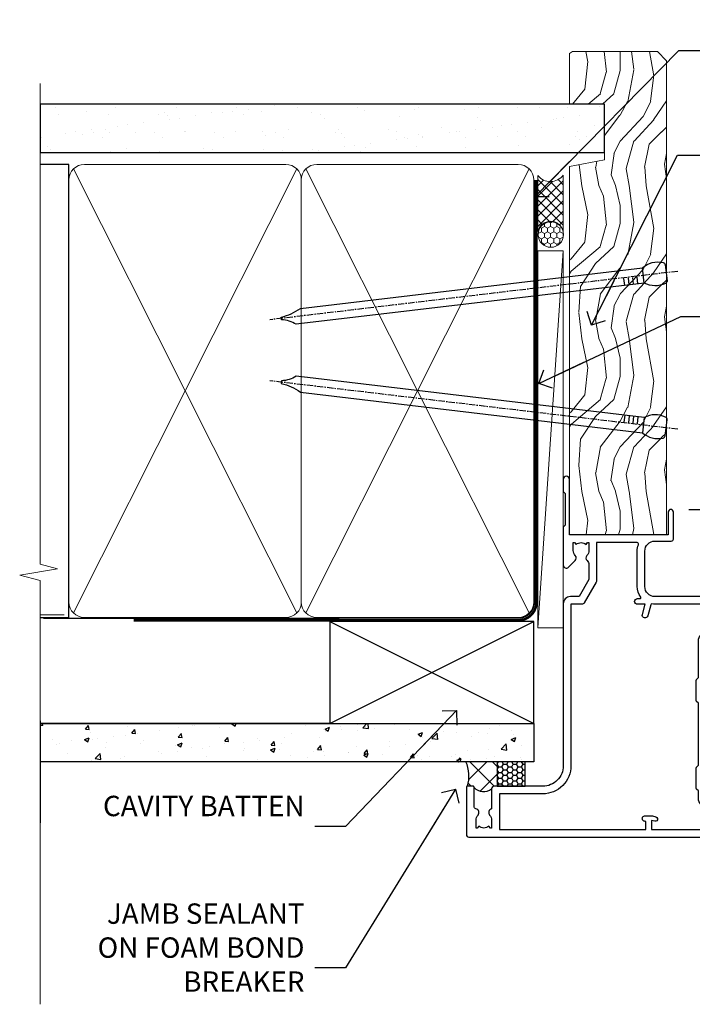
# Model space of a CAD drawing. Units: millimetres. Extents: x -33 to 207238, y -991 to 1143.
# Drawn here: x 2699 to 2831, y 300 to 493 of the extents above; entities that cross this region are included whole.
import ezdxf
from ezdxf import colors
from ezdxf.entities.mleader import LeaderData, LeaderLine
from ezdxf.math import Vec2, Vec3

# ---------------------------------------------------------------- set-up
doc = ezdxf.new("R2010")
doc.units = ezdxf.units.MM
doc.linetypes.add('CENTER', pattern=[2, 1.25, -0.25, 0.25, -0.25])
doc.linetypes.add('Dashed', pattern=[564.4444465637206, 282.2222232818604, -282.2222232818602])
doc.layers.add('Aluminium Systems Ltd Joinery Detail', color=7, linetype='Continuous')
doc.layers.add('Aluminium Systems Ltd Notes', color=7, linetype='Continuous')
doc.styles.get("Standard").update_dxf_attribs({"font": 'arial.ttf'})

# ---------------------------------------------------------------- blocks, each defined once
blk = doc.blocks.new('Fibre Cement Sheet CC Jamb AL35')
at = {"layer": 'Aluminium Systems Ltd Joinery Detail'}
h = blk.add_hatch(dxfattribs=at)
h.set_pattern_fill('AR-CONC', color=256, scale=0.05)
h.set_pattern_definition([(49.99999999999999, (-0.8246515516452746, -0.5244514381483896), (9.1092334498002, -0.7969542769451543), [0.9525000000000001, -10.4775]), (355, (-0.8246515516452746, -0.5244514381483896), (-1.762171071248467, 9.552842261951758), [0.762, -8.3820292085]), (100.4514447, (-0.06555120164512118, -0.5908641131482), (7.347062354517664, 8.755887595609755), [0.8095004399999994, -8.90451222999999]), (46.18420000000002, (-0.8246515516452746, 2.015548561850665), (13.5539520446065, -2.102116396636358), [1.428749999999997, -15.71624999999997]), (96.63555760999992, (0.304843448354859, 1.840373561850356), (11.87020670257515, 12.37130622988608), [1.214251157, -13.356780408]), (351.1841511700001, (-0.8246515516452746, 2.015548561850665), (11.87020670324885, 12.37130622927663), [1.1429983535, -12.572986596]), (21, (0.445348448355162, 1.380548561852265), (7.580719563456625, -5.11325990935438), [0.9525000000000001, -10.4775]), (326.0000000000001, (0.445348448355162, 1.380548561852265), (3.090101417382354, 9.209398306115963), [0.762, -8.382]), (71.45144499999999, (1.077075078354483, 0.9544435668522055), (10.67082096393581, 4.096138444295263), [0.8095004400000001, -8.90449688]), (37.50000000000001, (-0.8246515516452746, -0.5244514381483896), (0.1544301625295909, 4.227751943657656), [0, -8.2804, 0, -8.509, 0, -8.41375]), (7.499999999999999, (-0.8246515516452746, -0.5244514381483896), (3.340983125515288, 5.009028740905975), [0, -4.8514, 0, -8.0899, 0, -3.20675]), (327.5, (-3.656751551644902, -0.5244514381483896), (6.77952975834357, -0.2864371996336729), [0, -3.175, 0, -9.906, 0, -13.1445]), (317.5, (-4.926751551645339, -0.5244514381483896), (7.406459069300903, 1.271324551666651), [0, -4.1275, 0, -6.578600000000001, 0, -9.3345])])
h.paths.add_polyline_path([(-4.545757364273868, 23.05213306043697), (-101.3750021573405, 23.05213306043697), (-101.3750021573405, 15.55213306043697), (-4.545757364273868, 15.55213306043697)])
h = blk.add_hatch(dxfattribs=at)
h.set_pattern_fill('ANSI37', color=0)
h.set_pattern_definition([(45, (-1604.514015655411, -9332.29531727726), (-2.245064030267288, 2.245064030267288), []), (135, (-1604.514015655411, -9332.29531727726), (-2.245064030267288, -2.245064030267288), [])])
h.paths.add_polyline_path([(-11.705168189495, 15.55213306043697), (-17.75678226888067, 15.55213306043697), (-17.75678226888067, 15.34430498851907, -0.1790181408831331), (-17.55711941945788, 10.74324101947423), (-16.45711941945729, 10.74324101947605, -0.4142135623736861), (-16.25711941945769, 10.54324101947714), (-16.25711941945769, 10.52158023855918, 0.3894142763751064), (-12.80711937017645, 10.24324106431777, -0.4142135623358849), (-12.30711937023989, 10.74324106431777), (-11.705168189495, 10.74324106439417)])
h = blk.add_hatch(dxfattribs=at)
h.set_pattern_fill('HONEY', color=256, scale=0.2)
h.set_pattern_definition([(0, (-5805.1087089331, -6351.819768715404), (0.9525000000000001, 0.549926129), [0.635, -1.27]), (120, (-5805.1087089331, -6351.819768715404), (-0.9524999979188382, 0.5499261326046782), [0.6349999999999981, -1.269999999999996]), (59.99999999999999, (-5805.1087089331, -6351.819768715404), (2.081161820655097e-09, 1.099852261604678), [-1.27, 0.635])])
h.paths.add_polyline_path([(-11.705168189495, 10.74324101947605), (-6.227427640750193, 10.74324101947605), (-6.227427640750193, 15.55213306043697), (-11.705168189495, 15.55213306043697)])
at = {"linetype": 'Dashed', "elevation": -6.512396518923821}
blk.add_lwpolyline([(-11.705168189495, 10.74324101947605), (-6.227427640750193, 10.74324101947605), (-6.227427640750193, 15.55213306043697), (-11.705168189495, 15.55213306043697)], close=True, dxfattribs=at)
at = {"layer": 'Aluminium Systems Ltd Joinery Detail', "lineweight": 5}
blk.add_line((-96.66824557151403, 44.38423486295687, -6.512396518923821), (-101.3750021573419, 44.38423486295687, -6.512396518923821), dxfattribs=at)
at = {"layer": 'Aluminium Systems Ltd Joinery Detail'}
for p, q in [((-44.54575736427387, 23.05213306043697, -6.012396518923821), (-4.545757364273868, 43.05213306043697, -6.012396518923821)), ((-44.54575736427387, 43.05213306043697, -6.012396518923821), (-4.545757364273868, 23.05213306043697, -6.012396518923821)), ((-101.3750021573405, 23.57658449858536, -6.163515758506752), (-101.3750021573405, 3.576584498585362, -6.163515758506752))]:
    blk.add_line(p, q, dxfattribs=at)
at = {"layer": 'Aluminium Systems Ltd Joinery Detail', "linetype": 'Dashed'}
blk.add_line((-44.54575736427387, 23.05213306043697, -6.012396518923821), (-101.3750021573405, 23.05213306043697, -6.505515553308506), dxfattribs=at)
at = {"layer": 'Aluminium Systems Ltd Joinery Detail', "elevation": -6.012396518923821}
blk.add_lwpolyline([(-44.54575736427387, 23.05213306043697), (-4.545757364273868, 23.05213306043697), (-4.545757364273868, 43.05213306043697), (-44.54575736427387, 43.05213306043697)], close=True, dxfattribs=at)
at = {"layer": 'Aluminium Systems Ltd Joinery Detail', "elevation": -6.512396518923821}
blk.add_lwpolyline([(-101.3750021573405, 23.05213306043697), (-4.545757364273868, 23.05213306043697), (-4.545757364273868, 15.55213306043697), (-101.3750021573405, 15.55213306043697)], dxfattribs=at)
at = {"layer": 'Aluminium Systems Ltd Joinery Detail'}
for centre, radius, start, end in [((-23.87644817222099, 12.77387835205263, -8.51239651892385), 6.637575149251401, 342.1858403543093, 24.7440046636559), ((-14.38052579133227, 12.26140573331395, -6.16351575850713), 2.55902254724721, 222.8341824270162, 307.9407779030888)]:
    blk.add_arc(centre, radius, start, end, dxfattribs=at)
blk = doc.blocks.new('_Open90')
at = {"color": 0, "linetype": 'ByBlock', "lineweight": -2}
for p, q in [((-0.5, 0.5), (0, 0)), ((0, 0), (-2.439666651745029, 0)), ((0, 0), (-0.5, -0.5))]:
    blk.add_line(p, q, dxfattribs=at)
blk = doc.blocks.new('F350-22117')
at = {"ltscale": 0.2, "flags": 128}
for points in [[(67.80000044727313, 19.00000006119532), (67.4000004472735, 19.40000006119496), (61.20000044727277, 19.40000006119496), (60.80000044727313, 19.00000006119532), (53.39088856409472, 19.00000006119463, -0.6681786379196866), (52.96662449538309, 20.02426412990732), (54.28733517369533, 21.34497480821641, -0.3996395437338555), (55.25192042247992, 21.36910118491968, 0.1859457451660679), (56.27500044459777, 20.97500006120342), (57.80000044459922, 20.97500006118932), (57.80000044459922, 21.22037312364861), (57.44321822035111, 21.51974895642385, 0.3639702342659977), (57.44321822035164, 23.4802511659677), (57.80000044459922, 23.77962699874294), (57.80000044459922, 24.02500006118859), (56.27500044459777, 24.02500006118418, 0.18594574510607), (55.2519204227528, 23.63089893769832, -0.4177955218265292), (54.25751180523831, 23.68676476716357, 0.2151364099821727), (53.50780021140491, 24.02500006119087), (50.54855807685163, 24.02500006119041), (47.20000089743991, 22.09170967226143), (47.20000089743969, 20.40000004912596, -0.4142525072281477), (45.79981474753077, 19.00000006150182), (14.00000004279247, 19.00000006113439, 0.4142135623866806), (10.00000004279792, 15.00000006094339), (10.0000000427961, 5.450000020487977, -0.414213562373095), (9.500000042796103, 4.950000020487977), (5.566126013375584, 4.950000020487952, -0.5666580929872713), (4.338423451153005, 4.564560460042202, 0.1837465194585967), (3.325000042793192, 4.950000020487977), (1.800000042795375, 4.950000020487977), (1.800000042795375, 4.704626958042326), (2.156782267041361, 4.405251125267352, 0.3639702342660622), (2.156782267041137, 2.444748915722784), (1.800000042795375, 2.145373082947998), (1.800000042795375, 1.900000020488704), (3.325000042813201, 1.900000020503256, 0.1837465194529117), (4.338423451123901, 2.285439580922201, -0.5711882837190494), (5.568453307494284, 1.890000031323567, 0.3506406725287619), (6.056203241793639, 1.500000038555271), (9.800000042799013, 1.500000038557271, -0.414213562374427), (10.00000004279974, 1.300000038556362), (10.00000004279719, 0.2000000385569081, -0.414213562373095), (9.800000042797194, 3.85566352179012e-08), (0.5000000427961027, 3.855618047055032e-08, -0.4142135473095658), (4.279610266166856e-08, 0.5000000128411273), (4.315080559536e-08, 54.50000006119532, -0.414213562373095), (0.5000000431508056, 55.00000006119532), (6.800000043153716, 55.00000006119532, -0.414213562373095), (7.300000043153716, 54.50000006119532), (7.300000043153716, 51.40000006120042), (6.900000043163175, 51.00000006119532), (7.300000043153716, 50.60000006118932), (7.300000043153716, 47.30000006119459, 0.414213562373095), (7.600000043152988, 47.0000000611951), (38.30000017254753, 47.00000006119532, 0.414213562373095), (38.80000017254753, 47.50000006119532), (38.80000017254935, 53.50000006118623), (34.30000004320829, 53.50000006118441), (34.30000004320829, 51.70000006185452, -0.4142135623677674), (34.00000004321447, 51.40000006185434), (33.40000004321774, 51.40000006184252, -0.4142135623775346), (33.10000004321392, 51.70000006184361), (33.1000000432112, 54.50000006119532, -0.414213562373095), (33.6000000432112, 55.00000006119532), (45.11492223290844, 55.00000006119441, 0.4053681750135959), (45.614692815761, 55.48485527611405), (45.78439336382581, 61.08489128597827, 0.4231146226015535), (45.28462278097214, 61.60003607106003), (44.20000406565015, 61.60003607105952, -0.414213562373095), (43.70000406565015, 62.10003607105952), (43.70000406565197, 63.2500360545591, -0.9999999999999999), (44.60000405565216, 63.2500360545591), (44.6000040556508, 62.60003606055849), (46.10000001815098, 62.60003606055849), (46.10000001815098, 68.0000000717109), (44.60000003315037, 68.0000000717109), (44.60000003315037, 67.35000007771211, -0.9999999999999999), (43.70000004314971, 67.35000007771211), (43.70000004314971, 68.5000000662121, -0.4142135623725622), (44.20000003814931, 69.00000006121124), (46.70000004314971, 69.0000000612117, -0.414213562373095), (47.20000004314971, 68.5000000612117), (47.20000004315699, 37.00000006119441, 0.4142135623729618), (49.20000004315699, 35.0000000611951), (56.10000045105954, 35.00000006119532, 0.4142135622172599), (58.10000045105954, 37.00000006013121), (58.10000045276394, 40.20000006138613, -0.4142135622172599), (58.50000045276357, 40.60000006117289), (63.8000004526919, 40.6000000611734, -0.9999999999999999), (63.8000004526919, 39.60000006117272), (59.30000045244088, 39.6000000611393), (59.30000044267291, 20.20000006119605), (70.20000044727277, 20.20000006119605, -0.9999999999999999), (70.20000044727277, 19.00000006119532)], [(40.30000101818842, 47.30000005179451), (40.30000101818842, 53.5000000517866), (44.87364048493583, 53.5000000517874, -0.3684720233166742), (45.36736080089469, 53.07899530234224), (45.70000004098148, 51.00000005178842), (45.70000004098307, 37.00000005179615, 0.0432330763728534), (45.75213971971303, 36.3981203273024, -0.3883871701473583), (45.60688293892855, 36.17054203492759), (43.40764956441745, 35.58125922825909, 0.9999999999965777), (43.69235051403194, 34.51874081934326), (45.70000004288596, 35.05668888928355), (45.70000004098239, 33.55000005179679, 0.9999999999999999), (46.80000004098184, 33.55000005179588), (46.80000004098439, 34.02510510707558, -0.6157078746025985), (47.11891895983872, 34.1859102394845, 0.1605488166760009), (49.20000004315699, 33.50000006119532), (56.10000044888585, 33.50000005179615, 0.09460827255951175), (57.3894741315275, 33.74619341615369, -0.5295748291702681), (57.80000044717855, 33.46729570437989), (57.80000044318041, 25.52500005178942), (50.30740379440323, 25.5250000517886, 0.13165249758703), (50.00740379440396, 25.4446152940595), (46.00000088818206, 23.13094014740317, 0.2679491924313052), (45.70000088818125, 22.61132490513225), (45.70000088818307, 20.50000005178114), (14.00000004061695, 20.50000005173476, 0.4142135623866926), (8.50000004062423, 15.00000005147191), (8.499999997961652, 6.500000020674605), (1.500000045271747, 6.500000033728583), (1.500000045360878, 35.20000047045866), (3.100000042827389, 35.20000047045866), (3.100000042827389, 35.05000002381027, 1.000000000007855), (4.200000042826076, 35.05000002380163), (4.200000042844124, 36.23616521135725, 0.06554353839589369), (4.165925791225158, 36.49498454723238), (3.984663671878309, 37.17146317159492, 1.000000000000488), (3.115330498336238, 36.93852576932224), (3.286423042517356, 36.30000047045903), (1.500000042843396, 36.30000047044993), (1.500000045269928, 52.8000000611955), (3.283755500592463, 52.8000000611955), (3.115330426316007, 52.17142875558781, 0.9999998751569443), (3.984662477149794, 51.93849194530208), (4.215502975722131, 52.8000000237416), (5.800000915721114, 52.8000000611955), (5.800000040980024, 47.30000005179633, 0.414213562373169), (7.600000040979296, 45.50000005179569), (9.100000043118428, 45.50000006118987), (9.441421399355761, 45.15857870495162, 0.1989123673788224), (9.582842755592367, 45.10000006118945), (13.61715733064449, 45.10000006118932, 0.1989123673795013), (13.75857868688114, 45.15857870495141), (14.10000004311843, 45.50000006118896), (26.30000146569984, 45.5000000611885), (26.64142282193899, 45.15857870495117, 0.1989123673779867), (26.78284417817378, 45.10000006118885), (30.8171587532259, 45.10000006118841, 0.19891236737877), (30.95858010946291, 45.15857870495115), (31.30000146569984, 45.50000006118896), (38.50000101818915, 45.50000005179479, 0.4142135623731689)]]:
    blk.add_lwpolyline(points, format="xyb", close=True, dxfattribs=at)
blk = doc.blocks.new('AL35 Bifold Window Jamb')
blk.add_line((24.64451570040046, -43.05782338110828), (143.7424016242121, -43.05782338110828, 0.5224828485567079))
at = {"layer": 'Aluminium Systems Ltd Joinery Detail', "xscale": -1, "rotation": 270}
blk.add_blockref('F350-22117', (-19.00005558314615, -107.3578238338003), dxfattribs=at)
blk = doc.blocks.new('Nail 75 JH')
at = {"linetype": 'CENTER'}
blk.add_line((0, 2.300118051928621), (0, -78.25849807356508), dxfattribs=at)
for p, q in [((1.5, -4.488319011024487), (-1.5, -4.488319011024458)), ((1.499999999999886, -5.730112436134704), (0.1255879953777708, -5.730112436134732)), ((1.499999999999886, -6.600592455787137), (0.1255879953777708, -6.600592455787137)), ((1.499999999999886, -7.471072475439541), (0.1255879953777708, -7.471072475439541)), ((1.499999999999886, -8.341552495091946), (0.1255879953778276, -8.341552495091946))]:
    blk.add_line(p, q)
blk.add_lwpolyline([(-1.5, -4.488319011024458, -0.2475267649991796), (-2.057234792368547, -0.3562033463117587, -0.331135080274166), (-1.578358480166685, 0), (1.578358480166685, 0, -0.331135080274166), (2.057234792368547, -0.3562033463117587, -0.2475267649991796), (1.499999999999886, -4.488319011024487), (1.5, -73.20877276569331, 0.1245641564323093), (0.2845258915276077, -75.96790802185205), (-0.2515467734666004, -75.96790802185205, 0.1012549879648114), (-1.5, -72.05351818931658)], format="xyb", close=True)
blk = doc.blocks.new('Fibre Cement Sheet CC AL35 Liner Hinged Door')
at = {"layer": 'Aluminium Systems Ltd Joinery Detail', "lineweight": 5}
h = blk.add_hatch(dxfattribs=at)
h.set_pattern_fill('HONEY', color=256, scale=0.2211125000000359, angle=360, style=0)
h.set_pattern_definition([(0, (-467.495196649189, -268.0209684003912), (1.053048281250171, 0.6079775633750983), [0.7020321875001139, -1.404064375000228]), (120, (-467.495196649189, -268.0209684003912), (-1.053048155438884, 0.6079777812866397), [0.7020321875001018, -1.404064375000204]), (59.99999999999994, (-467.495196649189, -268.0209684003912), (1.258112869470804e-07, 1.215955344661738), [-1.404064375000228, 0.7020321875001139])])
edge = h.paths.add_edge_path()
edge.add_arc((52.83475623939194, 2.930632996625718), 2.5, 180.0000000000001, 360.00000000000006, ccw=False)
edge.add_arc((52.83475623939194, 2.930632996625718), 2.5, 0, 180.0000000000001, ccw=False)
h = blk.add_hatch(dxfattribs=at)
h.set_pattern_fill('NET', color=256, scale=0.4422249999999999, angle=225, style=0)
h.set_pattern_definition([(315, (-1834.954448102441, 4373.742029692468), (-0.9928234407849511, -0.9928234407849515), []), (225, (-1834.954448102441, 4373.742029692468), (-0.9928234407849515, 0.9928234407849511), [])])
edge = h.paths.add_edge_path()
edge.add_line((64.4345602203166, 5.493939559482897), (53.69162340053981, 5.500494018389873))
edge.add_arc((52.85522487365415, 3.035632060506032), 2.602903564714436, 283.05461229937526, 431.25644836746125, ccw=False)
edge.add_line((53.44316791590882, 0.499999999998181), (64.47917578509714, 0.499999999998181))
edge.add_arc((66.38332191296013, 3.014180606625814), 3.153866927914105, 128.1626499734255, 232.8610770962096, ccw=False)
h = blk.add_hatch(dxfattribs=at)
h.set_pattern_fill('WOOD-3', color=256, scale=97.5, angle=30, style=0, pattern_type=2)
h.set_pattern_definition([(4.763599999999835, (490.7248856092247, -7171.838047056802), (-330.0000283895876, -29.9997459798375), [3.612479999999951, -357.6353699999959]), (348.6901, (494.3248856092241, -7171.538047056801), (120.0000225669286, -29.9999289648483), [4.58912999999999, -148.3814699999997]), (314.9999999999999, (498.8248856092241, -7172.438047056798), (-3.306523113702664e-14, -30.00000928346856), [3.39411, -39.03228]), (313.1523999999999, (501.2248856092247, -7174.838047056802), (420.0000850164654, -449.9999261252569), [6.579509999999999, -651.37185]), (347.0054000000001, (505.7248856092247, -7179.638047056803), (-270.0000230324819, 59.99992732735074), [4.002509999999999, -396.2474099999998]), (360, (509.6248856092252, -7180.538047056801), (29.99999999999997, -30.00000000000003), [7.5, -22.5]), (9.462299999999765, (517.1248856092252, -7180.538047056801), (-150.0000232108592, -29.99994417607295), [3.649649999999993, -178.8332099999998]), (5.710599999999713, (490.7248856092247, -7179.938047056798), (-269.9999827048756, -30.00003943998845), [3.014969999999958, -298.4813099999965]), (360, (493.7248856092247, -7179.638047056803), (29.99999999999997, -30.00000000000003), [4.5, -25.5]), (331.6992, (498.2248856092247, -7179.638047056803), (329.9998535928922, -180.0002662262795), [4.429439999999992, -438.5152499999991]), (307.8749999999999, (502.1248856092252, -7181.7380470568), (-120.0000559467582, 149.9999729816166), [6.841049999999986, -335.2115699999996]), (320.7106, (506.3248856092241, -7187.138047056803), (180.0000191874755, -149.9999889572949), [4.263809999999983, -422.1163199999984]), (353.6597999999999, (509.6248856092252, -7189.838047056802), (239.9999820781927, -30.00004736879107), [5.43324, -266.22831]), (11.88869999999988, (515.024885609223, -7190.438047056798), (-419.9999190314803, -90.00031605746501), [5.82494999999993, -576.669689999991]), (6.709799999999706, (490.7248856092247, -7189.2380470568), (270.0000299325391, 29.99981643732056), [5.135159999999987, -508.3820999999991]), (356.6335, (495.8248856092241, -7188.638047056803), (479.999979659061, -30.00032890063538), [5.10881999999993, -505.7727899999929]), (326.3098999999999, (500.9248856092236, -7188.938047056798), (-59.99998673313475, 30.00004003521583), [5.408339999999997, -102.75822]), (312.5103999999999, (505.4248856092236, -7191.938047056798), (299.9997215504041, -330.0002602161362), [4.883640000000001, -483.48096]), (345.0686, (508.7248856092247, -7195.538047056801), (330.0000160477658, -89.99990861934462), [4.657259999999934, -461.0679899999935]), (360, (513.2248856092247, -7196.7380470568), (29.99999999999997, -30.00000000000003), [3.6, -26.4]), (12.99459999999981, (516.8248856092241, -7196.7380470568), (270.0000230324819, 59.99992732735004), [4.002509999999988, -396.2474099999986]), (360, (500.024885609223, -7166.7380470568), (29.99999999999997, -30.00000000000003), [0, -30]), (136.8475999999999, (504.2248856092247, -7171.2380470568), (449.9999261252561, -420.0000850164664), [6.579509999999987, -651.3718499999991]), (153.4348999999999, (499.4248856092236, -7196.7380470568), (-29.99997473822719, 30.00003928189145), [2.683289999999969, -64.39874999999903]), (171.8698999999998, (497.024885609223, -7195.538047056801), (-179.9999932938336, 29.99998067446644), [4.242629999999988, -207.8893799999995]), (203.1985999999998, (492.8248856092241, -7194.938047056798), (-149.9999919200123, -60.00003975794547), [2.284739999999972, -226.1884499999972]), (333.4349, (504.2248856092247, -7171.2380470568), (29.9999747382272, -30.00003928189145), [3.354089999999999, -63.72794999999999]), (353.2901999999999, (507.2248856092247, -7172.7380470568), (-270.0000299325392, 29.99981643732125), [5.135160000000001, -508.3821000000002]), (10.12469999999981, (512.3248856092241, -7173.338047056802), (509.9999636894718, 90.00025765850859), [8.532869999999988, -844.7548799999987]), (10.30479999999971, (490.7248856092247, -7168.538047056801), (180.0000288254371, 29.99984626607953), [3.354089999999962, -332.0560799999968]), (344.4759, (494.024885609223, -7167.938047056798), (-330.0000307388759, 89.99993332816857), [5.604449999999995, -554.8417799999994]), (317.1211, (499.4248856092236, -7169.438047056798), (-390.0000237882238, 359.9999925974296), [5.731499999999945, -567.417689999993]), (325.3047999999999, (503.6248856092252, -7173.338047056802), (299.9998277696255, -210.000258287834), [4.743419999999994, -469.5982199999992]), (350.5377, (507.524885609223, -7176.038047056801), (150.0000232108592, -29.99994417607323), [5.474489999999992, -177.0083999999998]), (6.581899999999838, (512.9248856092236, -7176.938047056798), (-510.0000431378999, -59.99960101098861), [7.851749999999984, -777.323399999998]), (8.130099999999889, (490.7248856092247, -7176.038047056801), (-179.9999932938336, -29.99998067446629), [4.242629999999987, -207.8893799999994]), (348.6901, (494.9248856092236, -7175.438047056798), (120.0000225669286, -29.9999289648483), [4.58912999999999, -148.3814699999997]), (317.4895999999999, (499.4248856092236, -7176.338047056802), (-330.0002602161357, 299.9997215504046), [4.88364, -483.4809599999999]), (314.9999999999999, (503.024885609223, -7179.638047056803), (-3.306523113702664e-14, -30.00000928346856), [5.51544, -36.91098]), (342.646, (506.9248856092236, -7183.538047056801), (-390.0000605729049, 119.999835067774), [5.028929999999928, -497.8627199999929]), (3.366499999999665, (511.7248856092247, -7185.038047056801), (-479.999979659061, -30.00032890063396), [5.108819999999981, -505.7727899999983]), (17.10269999999988, (516.8248856092241, -7184.7380470568), (300.0000519287099, 89.99986480290859), [4.080449999999997, -403.9636799999997]), (8.746199999999785, (490.7248856092247, -7183.538047056801), (209.9999800906905, 30.00012591172568), [3.945869999999955, -390.6425099999942]), (345.0686, (494.6248856092252, -7182.938047056798), (330.0000160477658, -89.99990861934462), [4.657259999999934, -461.0679899999935]), (327.9946, (499.1248856092252, -7184.138047056803), (-149.9999683436264, 90.000033161331), [5.66039999999999, -277.3590599999995]), (310.1009, (503.9248856092236, -7187.138047056803), (-329.9999417935546, 390.0000578863894), [7.451849999999999, -737.7326999999999]), (344.0546, (508.7248856092247, -7192.838047056802), (-120.0000037995646, 29.99999667889151), [4.368060000000001, -214.03524]), (6.0089999999998, (512.9248856092236, -7194.038047056801), (299.9999925271812, 29.99997952445504), [5.731499999999953, -567.4176899999941]), (23.19859999999977, (518.6248856092252, -7193.438047056798), (149.9999919200123, 60.00003975794549), [2.284739999999997, -226.1884499999996]), (9.462299999999765, (490.7248856092247, -7192.538047056801), (-150.0000232108592, -29.99994417607295), [3.649649999999993, -178.8332099999998]), (349.9919999999998, (494.3248856092241, -7191.938047056798), (329.9999866372434, -60.00010416469986), [5.178809999999972, -512.7014999999965]), (322.5946, (499.4248856092236, -7192.838047056802), (389.9997739494009, -300.000298578452), [6.42026999999999, -635.6077499999994]), (330.9453999999999, (504.524885609223, -7166.7380470568), (210.0000115370904, -120.0000008159787), [3.08868, -305.78022]), (349.2156999999999, (507.2248856092247, -7168.2380470568), (-479.999985110828, 90.00001649037998), [6.413279999999983, -634.9134899999983]), (7.124999999999709, (513.524885609223, -7169.438047056798), (-210.0000113953586, -29.99994845681877), [7.256039999999998, -234.6117])])
h.paths.add_polyline_path([(88.78572596992944, -18.01406915317239), (86.90638799909175, -19.78105676352425), (-6.094299401713215, -19.78105676284576), (-6.094325743772515, -0.699998055702963), (66.16383540682091, -0.6999980563814461), (67.53383221484637, -7.573135174357958), (78.41100974732217, -7.573135174357958), (78.41100974732217, -0.6999980563814461), (88.34838450015195, -0.6999980563814461), (88.78572596992763, -1.32723358185649)])
blk.add_line((-24.29562078165509, 5.500494018389873), (49.63578624789989, 0.499999999998181), dxfattribs=at)
for points in [[(-24.29562078165509, 5.500494018389873), (49.6357862478917, 5.500494018389873), (49.63578624789989, 0.499999999998181), (-24.29562078165964, 0.499999999998181)], [(88.34838450015195, -0.6999980563814461), (78.41100974732217, -0.6999980563814461), (78.41100974732217, -7.573135174357958), (67.53383221484637, -7.573135174357958), (66.16383540682091, -0.6999980563814461), (-6.094325743772515, -0.699998055702963), (-6.094299401713215, -19.78105676284576), (86.90638799909175, -19.78105676352425), (88.78572596992944, -18.01406915317239), (88.78572596992763, -1.32723358185649)]]:
    blk.add_lwpolyline(points, close=True, dxfattribs=at)
blk.add_lwpolyline([(53.41781729646209, 5.505638252505378), (64.4345602203166, 5.493939559482897, 0.4915106188759529), (64.47917578509714, 0.499999999998181), (53.44316791590882, 0.499999999998181, 0.8101017670941715)], format="xyb", close=True, dxfattribs=at)
at = {"layer": 'Aluminium Systems Ltd Joinery Detail', "lineweight": 5, "ltscale": 0.12}
blk.add_circle((52.83475623939194, 2.930632996625718), 2.5, dxfattribs=at)
at = {"layer": 'Aluminium Systems Ltd Joinery Detail', "xscale": -0.9999999999999993, "rotation": 173.2316767257846}
blk.add_blockref('Nail 75 JH', (14.91948415861134, -19.67368551185973), dxfattribs=at)
at = {"layer": 'Aluminium Systems Ltd Joinery Detail', "rotation": 186.7683232742154}
blk.add_blockref('Nail 75 JH', (45.34976967196053, -19.67368551185973), dxfattribs=at)
blk = doc.blocks.new('90mm Framing Jamb CC')
at = {"layer": 'Aluminium Systems Ltd Joinery Detail'}
h = blk.add_hatch(dxfattribs=at)
h.set_pattern_fill('AR-SAND', color=256, scale=0.15)
h.set_pattern_definition([(37.49999999999999, (3.139013498070085, 55.87190177584512), (-0.2400046943976069, 7.341198559940135), [0, -5.791200000000001, 0, -6.476999999999999, 0, -6.191249999999999]), (7.499999999999932, (3.139013498070085, 55.87190177584512), (6.74284924707004, 10.75237650852531), [0, -3.124199999999999, 0, -5.219699999999998, 0, -2.000249999999999]), (327.5, (-1.547286501929761, 55.87190177584512), (11.86488555362187, 0.02155777017818536), [0, -1.904999999999998, 0, -6.857999999999993, 0, -8.953499999999988]), (317.5, (-1.547286501929761, 55.87190177584512), (11.45334678708446, 3.343939848858243), [0, -0.9524999999999999, 0, -4.495799999999999, 0, -5.1435])])
h.paths.add_polyline_path([(3.139013498070085, 176.8455880241675), (3.139013498070085, 167.3610939837019), (113.8300223447058, 167.3610939837019), (113.8300223447058, 176.8455880241675)])
at = {"layer": 'Aluminium Systems Ltd Joinery Detail', "lineweight": 5}
for p, q in [((9.701826416447489, 164.1554162263226), (53.5000877597289, 77.0289540810088)), ((9.701826416447489, 77.0289540810088), (53.50008775972844, 164.1554162263226)), ((55.28002721847986, 164.155416226323), (99.07828856176127, 77.02895408100926)), ((55.28002721847986, 77.02895408100926), (99.07828856176081, 164.1554162263226))]:
    blk.add_line(p, q, dxfattribs=at)
at = {"layer": 'Aluminium Systems Ltd Joinery Detail', "linetype": 'Continuous', "lineweight": 5, "ltscale": 0.12, "elevation": 0.9999999999994458}
blk.add_lwpolyline([(3.139013498070085, 180.939053012866), (3.139013498070085, 86.58682312543056), (6.572917217106692, 85.68311271694506), (-0.845107690655027, 84.41651945357694), (3.139013498070085, 83.37915625906567), (3.139013498070085, 0.2509572144651884)], dxfattribs=at)
at = {"layer": 'Aluminium Systems Ltd Joinery Detail'}
blk.add_lwpolyline([(3.139013498070085, 167.3610939837019), (113.8300223447058, 167.3610939837019), (113.8300223447058, 176.8455880241675), (3.139013498070085, 176.8455880241675)], close=True, dxfattribs=at)
blk.add_lwpolyline([(3.139013498070085, 76.13898435163378), (8.811856687072009, 76.13898435163378), (8.811856687072009, 165.0453859556985), (3.139013498070085, 165.0453859556985)], dxfattribs=at)
at = {"layer": 'Aluminium Systems Ltd Joinery Detail', "lineweight": 5}
for points in [[(8.811856687072009, 79.17753107176918, 0.4142135623730951), (11.85040340720786, 76.13898435163333), (51.35151076896852, 76.13898435163333, 0.414213562373095), (54.39005748910438, 79.17753107176918), (54.39005748910438, 162.0068392355622, 0.4142135623730958), (51.35151076896852, 165.0453859556981), (11.85040340720786, 165.0453859556981, 0.4142135623730941), (8.811856687072009, 162.0068392355622)], [(54.39005748910438, 79.17753107176964, 0.4142135623730951), (57.42860420924023, 76.13898435163378), (96.9297115710009, 76.13898435163378, 0.414213562373095), (99.96825829113675, 79.17753107176964), (99.96825829113675, 162.0068392355627, 0.4142135623730958), (96.9297115710009, 165.0453859556985), (57.42860420924023, 165.0453859556985, 0.4142135623730941), (54.39005748910438, 162.0068392355627)]]:
    blk.add_lwpolyline(points, format="xyb", close=True, dxfattribs=at)
at = {"layer": 'Aluminium Systems Ltd Joinery Detail', "linetype": 'Dashed', "lineweight": 5, "ltscale": 0.01, "const_width": 0.25, "elevation": 0.2499999999994387}
blk.add_lwpolyline([(3.814140402429416, 75.992093405692), (96.9297115710009, 76.01404773808622, 0.4175702237706213), (100.1138896965334, 79.1649618035542), (100.1142239831855, 161.9942699673472)], format="xyb", dxfattribs=at)
at = {"layer": 'Aluminium Systems Ltd Joinery Detail', "linetype": 'CENTER', "lineweight": 5, "ltscale": 3, "const_width": 0.5, "elevation": 1.499999999999446}
blk.add_lwpolyline([(21.52674269500255, 75.59215913507956), (96.9297115710009, 75.60107367713522, 0.4225667246231231), (100.4988325529115, 79.1649618035542), (100.4988325529115, 161.9942699673472)], format="xyb", dxfattribs=at)
blk = doc.blocks.new('Fibre Cement Sheet CC Jamb Text AL35')
at = {"layer": 'Aluminium Systems Ltd Notes', "color": 3, "lineweight": 5, "ltscale": 0.12}
ml = blk.add_multileader_mtext('Standard', dxfattribs=at)
ml.set_content('CAVITY BATTEN', color=3)
ml.set_leader_properties(color=8)
ml.set_arrow_properties(name='OPEN90')
ml.build(insert=Vec2(0, 0))
ml.multileader.update_dxf_attribs({"text_left_attachment_type": 2, "text_right_attachment_type": 2})
ctx = ml.context
ctx.base_point, ctx.plane_origin = Vec3(-51.02842511341991, 7.943433200653999, 0.5), Vec3(42.47064514597332, 38.03214037633188, 0.5)
ctx.left_attachment, ctx.right_attachment, ctx.text_align_type = 2, 2, 2
notes = []
notes.append((ctx, [(0, (1, 1, 0), (-19.80619251198823, 7.943433200653999, 0.5), (-1, 0), 6.046243515483525, [(0, [(1.961090910495841, 30.65567894668129, 0.5)], 0, [])])]))
ctx.mtext.insert, ctx.mtext.width, ctx.mtext.defined_height, ctx.mtext.alignment, ctx.mtext.line_spacing_style, ctx.mtext.flow_direction = Vec3(-27.85243602747187, 13.943433200654, 0.5), 40.59259362832017, 18.64803054902101, 3, 2, 5
ml = blk.add_multileader_mtext('Standard', dxfattribs=at)
ml.set_content('JAMB SEALANT ON FOAM BOND BREAKER', color=3)
ml.set_leader_properties(color=8)
ml.set_arrow_properties(name='OPEN90')
ml.build(insert=Vec2(0, 0))
ml.multileader.update_dxf_attribs({"text_left_attachment_type": 2, "text_right_attachment_type": 2})
ctx = ml.context
ctx.base_point, ctx.plane_origin = Vec3(-64.54274980646221, -19.84093781546107, 0.5), Vec3(39.81234826383206, 55.81542868362885, 0.5)
ctx.left_attachment, ctx.right_attachment, ctx.text_align_type = 2, 2, 2
notes.append((ctx, [(0, (1, 1, 0), (-19.80619251198823, -19.84093781546107, 0.5), (-1, 0), 6.046243515483525, [(0, [(1.780406386021241, 15.26210431064101, 0.5)], 0, [])])]))
ctx.mtext.insert, ctx.mtext.width, ctx.mtext.defined_height, ctx.mtext.alignment, ctx.mtext.line_spacing_style, ctx.mtext.flow_direction = Vec3(-27.85243602747187, -7.174271148794105, 0.5), 40.59259362832017, 18.64803054902101, 3, 2, 5
for ctx, leaders in notes:
    for number, flags, end, landing, length, lines in leaders:
        leader = LeaderData()
        leader.index, (leader.has_last_leader_line, leader.has_dogleg_vector, leader.attachment_direction) = number, flags
        leader.last_leader_point, leader.dogleg_vector, leader.dogleg_length = Vec3(end), Vec3(landing), length
        for number, points, colour, breaks in lines:
            line = LeaderLine()
            line.index, line.vertices, line.color, line.breaks = number, Vec3.list(points), colors.encode_raw_color(colour), breaks
            leader.lines.append(line)
        ctx.leaders.append(leader)
blk = doc.blocks.new('Liner Jamb Text AL35')
at = {"layer": 'Aluminium Systems Ltd Notes', "color": 3, "lineweight": 5, "ltscale": 0.12}
ml = blk.add_multileader_mtext('Standard', dxfattribs=at)
ml.set_content('WATER RESISTANT\\PAIRSEAL ON PEF ROD', color=3)
ml.set_leader_properties(color=8)
ml.set_arrow_properties(name='OPEN90')
ml.build(insert=Vec2(0, 0))
ml.multileader.update_dxf_attribs({"text_left_attachment_type": 2, "text_right_attachment_type": 2})
ctx = ml.context
ctx.base_point, ctx.plane_origin = Vec3(22.99131406286176, 9.887980917650793, 1.5), Vec3(-136.1821133820108, -21.50388259892202, 1.5)
ctx.left_attachment, ctx.right_attachment = 2, 2
notes = []
notes.append((ctx, [(0, (1, 1, 0), (18.52647856065187, 9.887980917650793, 1.5), (1, 0), 4.464835502209894, [(0, [(-9.757974222262874, -18.82011349937011, 1.5)], 0, [])])]))
ctx.mtext.insert, ctx.mtext.width, ctx.mtext.line_spacing_style, ctx.mtext.flow_direction = Vec3(24.99131406286165, 15.88798091765079, 1.5), 79.86544210516695, 2, 5
ml = blk.add_multileader_mtext('Standard', dxfattribs=at)
ml.set_content('FIXINGS 150 FROM CORNERS AND 450 CENTRES', color=3)
ml.set_leader_properties(color=8)
ml.set_arrow_properties(name='OPEN90')
ml.build(insert=Vec2(0, 0))
ml.multileader.update_dxf_attribs({"text_left_attachment_type": 2, "text_right_attachment_type": 2})
ctx = ml.context
ctx.base_point, ctx.plane_origin = Vec3(22.69461560815614, -10.59426908764476, 1.5), Vec3(-136.4788118367164, -41.98613260421757, 1.5)
ctx.left_attachment, ctx.right_attachment = 2, 2
notes.append((ctx, [(0, (1, 1, 0), (18.22978010594625, -10.59426908764476, 1.5), (1, 0), 4.464835502209894, [(0, [(1.399759055987143, -43.98026026771587, 1.5)], 0, [])])]))
ctx.mtext.insert, ctx.mtext.width, ctx.mtext.line_spacing_style, ctx.mtext.flow_direction = Vec3(24.69461560815625, -1.260935754311276, 1.5), 55.16606061165112, 2, 5
ml = blk.add_multileader_mtext('Standard', dxfattribs=at)
ml.set_content('FLAT PACKERS', color=3)
ml.set_leader_properties(color=8)
ml.set_arrow_properties(name='OPEN90')
ml.build(insert=Vec2(0, 0))
ml.multileader.update_dxf_attribs({"text_left_attachment_type": 2, "text_right_attachment_type": 2})
ctx = ml.context
ctx.base_point, ctx.plane_origin = Vec3(24.03988997177845, -42.27287662482672, 1.5), Vec3(-123.4416184897423, 75.27279019353841, 1.5)
ctx.left_attachment, ctx.right_attachment = 2, 2
notes.append((ctx, [(0, (1, 1, 0), (18.91981195951894, -42.27287662482672, 1.5), (1, 0), 5.120078012259512, [(0, [(-8.938972370377087, -55.3987651068569, 1.5)], 0, [])])]))
ctx.mtext.insert, ctx.mtext.width, ctx.mtext.defined_height, ctx.mtext.line_spacing_style, ctx.mtext.flow_direction = Vec3(26.03988997177885, -39.60620995816021, 1.5), 101.6537517503709, 9.448686068864237, 2, 5
for ctx, leaders in notes:
    for number, flags, end, landing, length, lines in leaders:
        leader = LeaderData()
        leader.index, (leader.has_last_leader_line, leader.has_dogleg_vector, leader.attachment_direction) = number, flags
        leader.last_leader_point, leader.dogleg_vector, leader.dogleg_length = Vec3(end), Vec3(landing), length
        for number, points, colour, breaks in lines:
            line = LeaderLine()
            line.index, line.vertices, line.color, line.breaks = number, Vec3.list(points), colors.encode_raw_color(colour), breaks
            leader.lines.append(line)
        ctx.leaders.append(leader)

msp = doc.modelspace()

# ---------------------------------------------------------------- block references
msp.add_blockref('90mm Framing Jamb CC', (2700, 300))
at = {"layer": 'Aluminium Systems Ltd Joinery Detail', "linetype": 'Dashed'}
msp.add_blockref('Liner Jamb Text AL35', (2809.920275986563, 477.4729262413857, -0.1511192395829311), dxfattribs=at)
at = {"layer": 'Aluminium Systems Ltd Joinery Detail', "rotation": 90}
msp.add_blockref('Fibre Cement Sheet CC AL35 Liner Hinged Door', (2806.256887170349, 398.4345782768451, -0.1511192395829311), dxfattribs=at)
at = {"layer": 'Aluminium Systems Ltd Joinery Detail'}
for name, p in [('AL35 Bifold Window Jamb', (2805.756949637146, 440.3980820877168, -0.1511192395833092)), ('Fibre Cement Sheet CC Jamb AL35', (2804.514015655411, 332.2953172772595, 6.012396518923821))]:
    msp.add_blockref(name, p, dxfattribs=at)
at = {"layer": 'Aluminium Systems Ltd Notes'}
msp.add_blockref('Fibre Cement Sheet CC Jamb Text AL35', (2782.865870364442, 327.2179395995627, -0.1511192395829311), dxfattribs=at)

doc.saveas('drawing.dxf')
